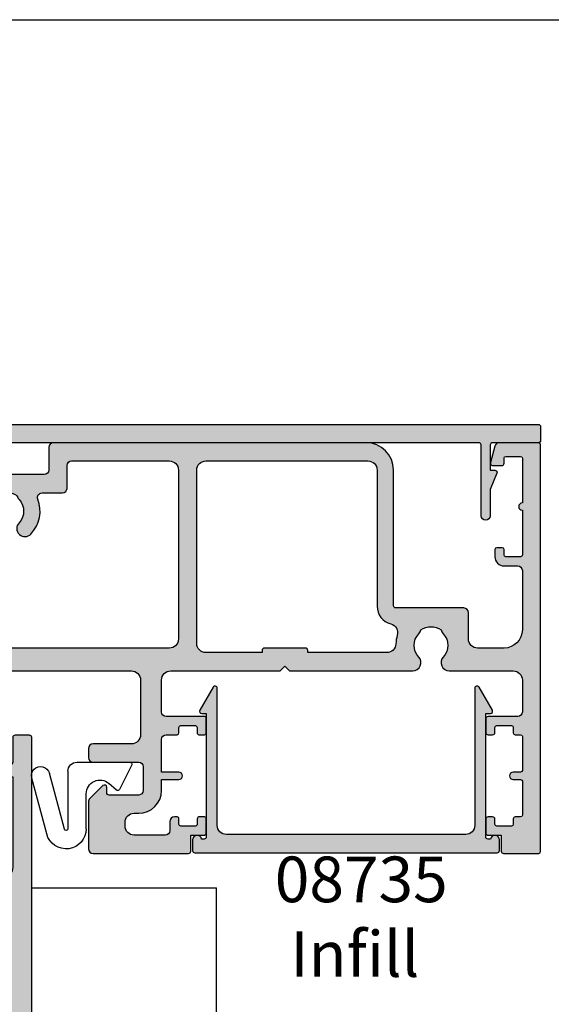
# Model space of a CAD drawing. Units: millimetres. Extents: x 0 to 356, y -4 to 484.
# Drawn here: x 87 to 146, y 376 to 484 of the extents above; entities that cross this region are included whole.
import ezdxf

# ---------------------------------------------------------------- set-up
doc = ezdxf.new("R2010")
doc.units = ezdxf.units.MM
doc.header["$LTSCALE"] = 0.25
doc.layers.get('0').update_dxf_attribs({"plot": 0})
for name, color, linetype in [('APL Hatch', 253, 'Continuous'), ('APL Joinery', 2, 'Continuous'), ('APL Notes', 7, 'Continuous')]:
    doc.layers.add(name, color=color, linetype=linetype)
doc.styles.add('Arial-Bold', font='ARIALBD.TTF')
doc.styles.add('Arial-Regular', font='ARIAL.TTF')

# ---------------------------------------------------------------- blocks, each defined once
blk = doc.blocks.new('08713')
at = {"layer": 'APL Hatch'}
h = blk.add_hatch(color=256, dxfattribs=at)
edge = h.paths.add_edge_path(flags=16)
edge.add_line((-46.5, 17.49999999999954), (-28.78120351211146, 17.5))
edge.add_arc((-28.78120351211124, 17.99999999999991), 0.4999999999999148, 269.9999999999747, 390.7547036330205)
edge.add_arc((-25.00000000000015, 20.25000000000023), 3.900000000000379, 135.7799555723195, 210.7547036330355, ccw=False)
edge.add_arc((-27.15000000000054, 22.34224759529091), 0.9000000000001624, -44.22004442769162, 135.7799555723082, ccw=False)
edge.add_arc((-25.00000000000045, 20.24999999999998), 2.100000000000019, 135.7799555723185, 224.2200444276809)
edge.add_arc((-27.15000000000064, 18.15775240470905), 0.9000000000002284, 6.779204017030679, 44.22004442768872, ccw=False)
edge.add_arc((-25.00000000000039, 20.2500000000001), 2.350000000000121, 237.683718614824, 302.3162813851761)
edge.add_arc((-22.85000000000033, 18.15775240470934), 0.9000000000000147, 135.7799555723218, 173.2207959829864, ccw=False)
edge.add_arc((-25.0000000000007, 20.25000000000025), 2.100000000000348, 315.7799555723185, 404.2200444276808)
edge.add_arc((-22.85000000000037, 22.34224759529093), 0.8999999999998253, 44.220044427670416, 224.2200444276708, ccw=False)
edge.add_arc((-25.00000000000013, 20.24999999999999), 3.899999999999778, -30.75470363303282, 44.220044427684684, ccw=False)
edge.add_arc((-21.21879648788945, 18), 0.5000000000000022, 149.2452963669666, 269.9999999999996)
edge.add_line((-21.21879648788945, 17.5), (-3.500000000000454, 17.5))
edge.add_arc((-3.500000000000227, 18.50000000000022), 1.000000000000227, 269.999999999987, 359.999999999987)
edge.add_line((-2.5, 18.5), (-2.500000000000453, 97))
edge.add_arc((-3.500000000000226, 97.00000000000024), 0.9999999999997728, 359.999999999987, 449.999999999987)
edge.add_line((-3.5, 98), (-21.00782014433253, 98))
edge.add_arc((-21.0078201443326, 97.5), 0.5, 89.99999999999227, 204.8632881668761)
edge.add_arc((-25.00000000000047, 95.6500000000001), 3.900000000000015, -44.2200444276811, 24.863288166884672, ccw=False)
edge.add_arc((-22.85000000000037, 93.5577524047094), 0.8999999999999989, 135.7799555723187, 315.77995557231856, ccw=False)
edge.add_arc((-25.00000000000046, 95.6500000000001), 2.100000000000026, 315.7799555723185, 404.2200444276806)
edge.add_arc((-22.85000000000043, 97.74224759529098), 0.9000000000000669, 186.7792040170276, 224.2200444276924, ccw=False)
edge.add_arc((-25.0000000000008, 95.65000000000018), 2.350000000000131, 57.68371861481578, 122.316281385168)
edge.add_arc((-27.15000000000126, 97.74224759529099), 0.9000000000006608, 315.7799555723409, 353.22079598299877, ccw=False)
edge.add_arc((-25.00000000000045, 95.65000000000006), 2.100000000000026, 135.7799555723184, 224.2200444276807)
edge.add_arc((-27.15000000000055, 93.55775240470938), 0.8999999999999864, -135.779955572319, 44.22004442768099, ccw=False)
edge.add_arc((-24.99999999999854, 95.65000000000052), 3.900000000001672, 205.6171014856839, 224.2200444276661, ccw=False)
edge.add_arc((-28.96749548129951, 93.74763841347887), 0.5000000000002296, 25.6171014857324, 100.2242633052207)
edge.add_arc((-29.50000000000017, 96.69999999999726), 2.499999999997442, 270.000000000004, 280.224263305181, ccw=False)
edge.add_line((-29.5, 94.19999999999982), (-34, 94.19999999999982))
edge.add_line((-34, 94.19999999999982), (-34.00000000000046, 92.30000000000018))
edge.add_arc((-36.50000000000023, 92.29999999999995), 2.499999999999772, -89.99999999999483, 5.172751116333529e-12, ccw=False)
edge.add_line((-36.5, 89.80000000000018), (-46.50000000000045, 89.80000000000018))
edge.add_arc((-46.50000000000022, 88.80000000000041), 0.9999999999997726, 90.00000000001303, 180.000000000013)
edge.add_line((-47.5, 88.80000000000018), (-47.50000000000045, 18.5))
edge.add_arc((-46.5, 18.5), 1.000000000000454, 180, 270)
edge = h.paths.add_edge_path()
edge.add_line((-47, 15.49999999999954), (-3.000000000000454, 15.5))
edge.add_arc((-3.000000000000227, 14.49999999999977), 1.000000000000227, 1.3017142919125035e-11, 90.00000000001302, ccw=False)
edge.add_line((-2, 14.5), (-2, 4.616025403784078))
edge.add_line((-2, 4.616025403784078), (-2.499999999999772, 4.616025403784533))
edge.add_arc((-2.500000000000173, 4.366025403784423), 0.2500000000001101, 89.99999999990818, 209.9999999999562)
edge.add_line((-2.716506350946474, 4.241025403784533), (-2, 3))
edge.add_line((-2, 3), (-2.000000000000454, 0.25))
edge.add_arc((-1.750000000000227, 0.2500000000002274), 0.2500000000002274, 180.0000000000521, 270.0000000000521)
edge.add_line((-1.75, 0), (-0.2500000000004547, -2e-16))
edge.add_arc((-0.2500000000002275, 0.2500000000002273), 0.2500000000002275, 269.9999999999479, 359.9999999999479)
edge.add_line((0, 0.25), (-4.545e-13, 121.7500000000005))
edge.add_arc((-0.2500000000002273, 121.7500000000007), 0.2499999999997727, 359.9999999999479, 449.9999999999478)
edge.add_line((-0.25, 122.0000000000005), (-12.09999999999991, 122.0000000000002))
edge.add_arc((-12.10000000000005, 121.8000000000001), 0.2000000000001165, 89.99999999995828, 179.9999999999674)
edge.add_line((-12.30000000000018, 121.8000000000002), (-12.30000000000018, 120.0000000000005))
edge.add_line((-12.30000000000018, 120.0000000000005), (-13.50000000000045, 120.0000000000005))
edge.add_arc((-13.50000000000022, 119.5000000000007), 0.4999999999997727, 90.00000000002605, 180.000000000026)
edge.add_line((-14, 119.5000000000005), (-14.00000000000045, 117.9500000000003))
edge.add_arc((-13.50000000000022, 117.9500000000003), 0.5000000000002274, 180, 360)
edge.add_line((-13, 117.9500000000003), (-13.00000000000045, 118.7000000000003))
edge.add_line((-13.00000000000045, 118.7000000000003), (-11.5, 118.7000000000003))
edge.add_line((-11.5, 118.7000000000003), (-11.50000000000045, 113.2000000000003))
edge.add_line((-11.50000000000045, 113.2000000000003), (-13, 113.2000000000003))
edge.add_line((-13, 113.2000000000003), (-13.00000000000045, 113.9500000000003))
edge.add_arc((-13.50000000000022, 113.9500000000003), 0.4999999999997727, 0, 180)
edge.add_line((-14, 113.9500000000003), (-14.00000000000045, 113.2000000000003))
edge.add_arc((-12.50000000000023, 113.2000000000005), 1.500000000000229, 180.0000000000086, 270.0000000000086)
edge.add_line((-12.5, 111.7000000000003), (-11.50000000000045, 111.7000000000003))
edge.add_arc((-11.50000000000023, 113.2000000000005), 1.500000000000227, 269.9999999999914, 359.9999999999913)
edge.add_line((-10, 113.2000000000003), (-10.00000000000045, 119.0000000000005))
edge.add_arc((-9.000000000000227, 119.0000000000003), 1.000000000000227, 89.99999999998698, 179.999999999987, ccw=False)
edge.add_line((-9, 120.0000000000005), (-3.500000000000454, 120.0000000000005))
edge.add_arc((-3.500000000000227, 119.0000000000003), 1.000000000000227, 1.3017142919125035e-11, 90.00000000001302, ccw=False)
edge.add_line((-2.5, 119.0000000000005), (-2.500000000000453, 101))
edge.add_arc((-3.500000000000454, 101), 1, -90, 0, ccw=False)
edge.add_line((-3.500000000000454, 100), (-18.60000000000082, 100))
edge.add_line((-18.60000000000082, 100), (-19, 99.59999999999991))
edge.add_line((-19, 99.59999999999991), (-19.40000000000009, 100))
edge.add_line((-19.40000000000009, 100), (-32.00000000000045, 99.99999999999955))
edge.add_arc((-32.00000000000023, 99.49999999999955), 0.5, 90.00000000002605, 270.000000000026)
edge.add_line((-32, 98.99999999999955), (-29.50000000000045, 98.99999999999955))
edge.add_arc((-29.50000000000023, 98.49999999999932), 0.5000000000002274, 2.5977442419389263e-11, 90.00000000002609, ccw=False)
edge.add_line((-29, 98.49999999999955), (-29.00000000000046, 96.69999999999982))
edge.add_arc((-29.50000000000045, 96.69999999999982), 0.5, -90, 0, ccw=False)
edge.add_line((-29.50000000000045, 96.19999999999983), (-35.30000000000064, 96.19999999999983))
edge.add_arc((-35.30000000000064, 95.69999999999982), 0.5, 90, 180)
edge.add_line((-35.80000000000064, 95.69999999999982), (-35.80000000000064, 92.05000000000017))
edge.add_arc((-36.05000000000041, 92.04999999999995), 0.2499999999997726, -89.99999999994782, 5.212541509536095e-11, ccw=False)
edge.add_line((-36.05000000000018, 91.8000000000002), (-40.60000000000082, 91.8000000000002))
edge.add_line((-40.60000000000082, 91.8000000000002), (-41.00000000000045, 91.40000000000009))
edge.add_line((-41.00000000000045, 91.40000000000009), (-41.40000000000054, 91.8000000000002))
edge.add_line((-41.40000000000054, 91.8000000000002), (-48.00000000000046, 91.80000000000045))
edge.add_arc((-48.00000000000014, 92.00000000000011), 0.1999999999996618, 179.9999999999023, 269.99999999991246, ccw=False)
edge.add_line((-48.19999999999982, 92.00000000000045), (-48.19999999999982, 95.5))
edge.add_line((-48.19999999999982, 95.5), (-48.50000000000045, 95.5))
edge.add_line((-48.50000000000045, 95.5), (-48.5, 98.50000000000001))
edge.add_line((-48.5, 98.50000000000001), (-47.75000000000045, 98.50000000000001))
edge.add_arc((-47.75000000000037, 98.75), 0.25, 269.9999999999821, 371.5369590327888)
edge.add_arc((-48.97474487139198, 98.50000000000001), 1.499999999999999, 11.53695903281095, 90)
edge.add_line((-48.97474487139198, 100), (-49.75000000000045, 100))
edge.add_arc((-49.75000000000022, 99.75000000000021), 0.2499999999997726, 90.00000000005213, 180.0000000000521)
edge.add_line((-50, 99.75000000000001), (-50.00000000000046, 0.2499999999997726))
edge.add_arc((-49.75000000000045, 0.2499999999997726), 0.25, 180, 270)
edge.add_line((-49.75000000000045, -2.274e-13), (-48.25000000000045, -2.276e-13))
edge.add_arc((-48.25000000000045, 0.2499999999997725), 0.2500000000000001, 270, 360)
edge.add_line((-48.00000000000046, 0.2499999999997726), (-48.00000000000046, 2.999999999999772))
edge.add_line((-48.00000000000046, 2.999999999999772), (-47.28349364905433, 4.241025403784549))
edge.add_arc((-47.5000000000004, 4.366025403784712), 0.2500000000000468, 329.9999999999629, 450.0000000000114)
edge.add_line((-47.50000000000045, 4.61602540378476), (-48, 4.616025403784078))
edge.add_line((-48, 4.616025403784078), (-48.00000000000046, 14.5))
edge.add_arc((-47.00000000000045, 14.49999999999954), 1, 89.99999999997402, 179.999999999974, ccw=False)
at = {"layer": 'APL Joinery', "linetype": 'Continuous'}
blk.add_lwpolyline([(-50, 99.75000000000001), (-50.00000000000046, 0.2499999999997727, 0.4142135623730951), (-49.75000000000045, -2.274e-13), (-48.25000000000045, -2.276e-13, 0.4142135623730951), (-48.00000000000046, 0.2499999999997726), (-48.00000000000046, 2.999999999999772), (-47.28349364905433, 4.241025403784549, 0.5773502691899044), (-47.50000000000045, 4.61602540378476), (-48, 4.616025403784078), (-48.00000000000046, 14.5, -0.4142135623730951), (-47, 15.49999999999954), (-3.000000000000454, 15.5, -0.4142135623730951), (-2, 14.5), (-2, 4.616025403784078), (-2.499999999999772, 4.616025403784533, 0.5773502691899043), (-2.716506350946474, 4.241025403784533), (-2, 3), (-2.000000000000454, 0.25, 0.4142135623730951), (-1.75, 0), (-0.2500000000004548, -2e-16, 0.4142135623730951), (0, 0.25), (-4.545e-13, 121.7500000000005, 0.4142135623730951)], format="xyb", dxfattribs=at)
blk = doc.blocks.new('08722')
at = {"layer": 'APL Hatch', "ltscale": 10}
h = blk.add_hatch(color=256, dxfattribs=at)
h.paths.add_polyline_path([(92.65421197638149, -23.47939142721458, -0.3972836728923887), (92.65454545454529, -20.94025511770465, 0.1432248589116896), (92.8842382607474, -20.49023962680269, -0.2959768337492599), (95.11576173925226, -20.49023962680268, 0.1432248589116873), (95.34545454545439, -20.94025511770465, -0.3972836728923871), (95.34578802361818, -23.4793914272146, 0.6576689356221478), (96.00181880834523, -25.00000000000018), (103, -25.00000000000019, -0.4142135623730951), (104, -26.00000000000019), (104, -29.50000000000019, -0.4142135623730951), (103.5, -30.00000000000019), (100.25, -30.00000000000019, 0.4142135623730951), (100, -30.25000000000019), (100, -31.75000000000018, 0.4142135623730951), (100.25, -32.00000000000019), (100.75, -32.00000000000019, 0.4142135623731866), (101, -31.75000000000011), (100.9999999999998, -31.20000000000015, -0.4142135623731629), (101.1999999999997, -31.00000000000019), (102.8000000000001, -31.00000000000001, -0.4142135623731991), (103, -31.19999999999997), (102.9999999999998, -31.80000000000011, 0.4142135623732616), (103.1999999999999, -32.00000000000019), (103.8, -32.00000000000001, -0.414213562373168), (104, -32.19999999999991), (104.0000000000002, -35.90000000000003, -0.4142135623731054), (103.8000000000001, -36.1000000000001), (103, -36.1000000000001, 1), (103, -36.90000000000005), (103.8, -36.90000000000011, -0.414213562373064), (104, -37.10000000000004), (104.0000000000002, -40.80000000000016, -0.4142135623731888), (103.8000000000001, -41.00000000000018), (103.1999999999999, -41.00000000000001, 0.4142135623732616), (103, -41.19999999999997), (103.0000000000002, -41.80000000000011, -0.4142135623731784), (102.8000000000001, -42.00000000000018), (101.1999999999999, -42.00000000000012, -0.4142135623730951), (101, -41.80000000000022), (101, -41.25000000000018, 0.4142135623730951), (100.75, -41.00000000000018), (100.25, -41.00000000000018, 0.4142135623730951), (100, -41.25000000000018), (100, -42.75000000000019, 0.4142135623730951), (100.25, -43.00000000000018), (101.6999999999998, -43.00000000000018), (101.6999999999998, -44.75000000000018, 0.4142135623730951), (101.9499999999998, -45.00000000000018), (105.8000000000002, -45.00000000000027, 0.4142135623730951), (106, -44.80000000000045), (106, -0.2500000000001847, 0.4142135623730951), (105.75, -1.847e-13), (101.4777301318572, -1.847e-13, 0.3394542588633396), (100.9947672187127, -0.370590477448861), (100.5085185434277, -2.185295238724522, 0.4931454260313279), (100.75, -2.500000000000184), (101.75, -2.500000000000184, 0.4142135623731862), (102, -2.250000000000107), (101.9999999999998, -1.70000000000015, -0.414213562373165), (102.1999999999997, -1.500000000000184), (103.8000000000001, -1.500000000000014, -0.4142135623731158), (104, -1.699999999999917), (104, -6.600000000000179, 1), (104, -7.400000000000048), (104.0000000000002, -12.30000000000016, -0.4142135623731054), (103.8000000000001, -12.50000000000018), (102.1999999999999, -12.50000000000013, -0.4142135623731784), (102, -12.30000000000017), (102.0000000000002, -11.70000000000014, 0.4142135623730951), (101.8000000000003, -11.50000000000018), (101.1999999999999, -11.50000000000001, 0.4142135623731472), (101, -11.69999999999989), (100.9999999999999, -12.50000000000008, 0.4142135623731262), (101.9999999999999, -13.50000000000018), (103.5, -13.50000000000018, -0.4142135623730951), (104, -14.00000000000018), (104, -20.49999999999996, -0.4142135623730951), (102, -22.49999999999996), (99.09999999999985, -22.49999999999996, -0.4142135623730921), (98.09999999999987, -21.49999999999998), (98.09999999999982, -18.61000000000018, 0.4142135623730929), (97.59999999999982, -18.11000000000018), (90.15000000000055, -18.11000000000018, -0.414213562373099), (89.90000000000055, -17.86000000000018), (89.90000000000055, -3.000000000000184, 0.4142135623730951), (86.90000000000055, -1.847e-13), (52.64999999998872, -1.847e-13, 0.4142135623730951), (52.14999999998872, -0.5000000000001849), (52.14999999998872, -3.000000000000184, -0.4142135623730951), (51.64999999998872, -3.500000000000184), (39.54999999997563, -3.500000000000184, -0.4142135623730951), (39.04999999997563, -3.000000000000184), (39.04999999997563, -0.5000000000001849, 0.4142135623730909), (38.54999999997563, -1.847e-13), (18.15000000001092, -1.42e-14, 0.4142135623730919), (11.45000000001073, -6.700000000000011), (11.45000000001068, -9.050000000000209, -0.4142135623729547), (11.25000000001075, -9.250000000000227), (11.15000000001066, -9.250000000000274, 0.4142135623729651), (10.95000000001073, -9.4500000000003), (10.95000000001077, -12.55000000000021, 0.4142135623731395), (11.15000000001083, -12.75000000000023), (12.25000000001079, -12.75000000000005, -0.4142135623732331), (12.45000000001073, -12.95000000000001), (12.45000000001055, -13.55000000000014, 0.4142135623731837), (12.65000000001057, -13.75000000000023), (13.64999999999463, -13.75000000000023), (13.64999999999463, -18.25000000000023), (12.65000000001045, -18.25000000000024, 0.4142135623731835), (12.45000000001055, -18.4500000000002), (12.45000000001073, -19.05000000000044, -0.4142135623732774), (12.25000000001076, -19.25000000000041), (11.70000000001354, -19.25000000000023, 0.4142135623729994), (11.45000000001346, -19.50000000000006), (11.45000000001232, -21.25000000000016, -0.4142135623731201), (11.20000000001232, -21.50000000000019), (8.850000000000364, -21.50000000000019, -0.4142135623730951), (8.600000000000364, -21.25000000000019), (8.600000000000364, -19.50000000000041, 0.4142135623731054), (8.350000000000353, -19.25000000000041), (3.69999999999991, -19.25000000000058, -0.4142135623731061), (3.5, -19.05000000000068), (3.500000000000045, -12.9500000000002, -0.4142135623731594), (3.699999999999975, -12.75000000000023), (4.799999999999977, -12.75000000000023, 0.4142135623731005), (5, -12.5500000000002), (4.999999999999954, -9.45000000000027, 0.4142135623731042), (4.799999999999944, -9.250000000000274), (2.000000000000024, -9.250000000000412, -0.4142135623731097), (1.5, -8.750000000000412), (1.5, -1.500000000000184), (4, -1.500000000000184), (4, -2.250000000000184, 0.4142135623730951), (4.25, -2.500000000000184), (5.249999999999772, -2.500000000000184, 0.4931454260312724), (5.491481456571877, -2.185295238724798), (5.005232781287305, -0.370590477448974, 0.3394542588633934), (4.522269868142776, -1.847e-13), (0.1999999999999112, -1.42e-14, 0.4142135623731066), (0, -0.1999999999999175), (0, -20.25000000000019, -0.4142135623730951), (-0.5, -20.75000000000018), (-3.600000000000363, -20.75000000000018, 0.4142135623730951), (-4.100000000000363, -21.25000000000019), (-4.100000000000363, -24.50000000000019, 0.4142135623730951), (-3.600000000000363, -25.00000000000019), (-1.5, -25.00000000000019, 1), (-1.5, -24.00000000000019), (-2.600000000000363, -24.00000000000019), (-2.600000000000363, -22.75000000000019), (5.100000000000363, -22.75000000000019), (5.100000000000363, -24.00000000000019), (4, -24.00000000000019, 1), (4.000000000000007, -25.00000000000019), (15.14999999999466, -25, 0.4142135623730911), (17.14999999999463, -22.99999999999999), (17.14999999999459, -10.45000000000025, 0.4142135623730875), (16.94999999999457, -10.25000000000023), (15.15000000001071, -10.25000000000018, -0.414213562373077), (14.95000000001065, -10.05000000000013), (14.95000000001055, -6.700000000000194, -0.4142135623731009), (18.15000000001041, -3.500000000000184), (32.3499999999791, -3.500000000000014, -0.4142135623728834), (35.54999999997745, -6.699999999995977), (35.54999999997991, -10.05000000000005, -0.4142135623733005), (35.34999999997989, -10.25000000000023), (33.54999999999447, -10.25000000000027, 0.4142135623730873), (33.34999999999445, -10.45000000000029), (33.34999999999445, -23, 0.414213562373093), (35.34999999999444, -25), (61.20000000000073, -25.00000000000019, -0.4142135623730929), (62.20000000000073, -26.00000000000019), (62.20000000000073, -32.00000000000019, -0.4142135623730951), (61.20000000000072, -33.00000000000018), (57, -33.00000000000018, 0.4142135623730951), (56.5, -33.50000000000019), (56.5, -34.50000000000019, 0.4142135623730951), (57, -35.00000000000019), (62, -35.00000000000019, -0.4142135623730951), (62.5, -35.50000000000018), (62.5, -38.10000000000055, -0.4142135623730951), (62, -38.60000000000055), (58.75, -38.60000000000055, -0.4142135623730951), (58.5, -38.35000000000055), (58.5, -37.7500000000011, 0.6681786379193133), (58.07322330470331, -37.57322330470444), (56.58786796564401, -39.0585786437639, 0.1989123673796405), (56.5, -39.27071067811981), (56.5, -44.50000000000018, 0.4142135623730951), (57, -45.00000000000018), (67.44999999999982, -45.00000000000018, 0.4142135623730951), (67.6999999999998, -44.75000000000018), (67.6999999999998, -43.00000000000018), (69.14999999999964, -43.00000000000018, 0.4142135623730618), (69.39999999999964, -42.75000000000021), (69.3999999999998, -41.2000000000001, 0.4142135623730431), (69.19999999999996, -41.00000000000018), (68.5999999999996, -41.00000000000001, 0.4142135623732616), (68.39999999999964, -41.19999999999997), (68.3999999999998, -41.80000000000011, -0.4142135623731784), (68.19999999999978, -42.00000000000018), (66.59999999999953, -42.00000000000012, -0.4142135623731784), (66.39999999999964, -41.80000000000016), (66.3999999999998, -41.20000000000014, 0.4142135623731784), (66.1999999999999, -41.00000000000018), (65.89999999999964, -41.00000000000018, 0.4142135623730951), (65.39999999999964, -41.50000000000019), (65.39999999999964, -42.50000000000018, -0.4142135623730951), (64.89999999999964, -43.00000000000018), (61.5, -43.00000000000018, -0.4142135623730951), (60.5, -42.00000000000018), (60.5, -41.60000000000055, -0.4142135623730951), (61.5, -40.60000000000054), (62, -40.60000000000054, 0.4142135623730951), (64.5, -38.10000000000055), (64.5, -36.90000000000005), (66.39999999999866, -36.90000000000036, 1), (66.3999999999987, -36.1000000000001), (64.5, -36.1000000000001), (64.5, -32.50000000000019, -0.4142135623730784), (64.99999999999997, -32.00000000000019), (66.19999999999975, -32.00000000000013, 0.4142135623731575), (66.39999999999964, -31.80000000000017), (66.39999999999947, -31.20000000000015, -0.4142135623731575), (66.59999999999935, -31.00000000000019), (68.1999999999997, -31.00000000000001, -0.4142135623731991), (68.39999999999964, -31.19999999999997), (68.39999999999947, -31.80000000000011, 0.4142135623731992), (68.5999999999995, -32.00000000000019), (69.19999999999975, -32.00000000000013, 0.4142135623730431), (69.39999999999964, -31.80000000000025), (69.3999999999998, -30.20000000000011, 0.4142135623731262), (69.1999999999999, -30.00000000000019), (65, -30.00000000000019, -0.4142135623730951), (64.5, -29.50000000000019), (64.5, -26.00000000000019, -0.4142135623730951), (65.5, -25.00000000000019), (77.5, -25.00000000000019), (78, -24.50000000000019), (78.5, -25.00000000000019), (91.99818119165444, -25.00000000000019, 0.6576689356221399)])
h.paths.add_polyline_path([(68.34999999999945, -21.99999999999996), (68.34999999999945, -3.000000000000184, -0.4142135623730951), (69.34999999999945, -2.000000000000184), (87.10000000000036, -2.000000000000184, -0.4142135623730915), (88.10000000000036, -3.000000000000172), (88.10000000000055, -17.91000000000021, 0.3424475845453921), (89.60311307053755, -19.84729279648936, -0.4261187105795853), (90.31246968708314, -21.10337441231454, 0.0621386578441418), (90.15361068451358, -22.04329896907209, -0.4015837748795843), (89.154548524647, -22.99999999999995), (80.5, -22.99999999999996), (80.5, -22.74999999999996, 0.4142135623730951), (80.25, -22.49999999999996), (75.75, -22.49999999999996, 0.4142135623730951), (75.5, -22.74999999999996), (75.5, -22.99999999999996), (69.34999999999945, -22.99999999999996, -0.414213562373094)], flags=16)
h.paths.add_polyline_path([(65.34999999999945, -22.50000000000019), (37.84999999999445, -22.5, -0.4142135623730951), (36.84999999999445, -21.49999999999999), (36.8499999999945, -13.95000000000025, -0.4142135623730821), (37.04999999999451, -13.75000000000023), (38.84999999997561, -13.75000000000018, 0.4142135623730873), (39.04999999997563, -13.55000000000016), (39.04999999997563, -6.000000000000184, -0.4142135623730784), (39.5499999999756, -5.500000000000184), (43.68056851719877, -5.499999999999957, -0.5271789245572805), (44.14676508139051, -6.18072289156654, 0.2892534047936521), (44.89545454544295, -10.00517233533989, 1), (46.20454545453384, -8.76974488229551, -0.3973597071195604), (46.20454545453388, -6.230255117704269, 0.1432248589116333), (46.43423826073607, -5.780239626802385, -0.2959768337492212), (48.66576173924082, -5.780239626802467, 0.1432248589117165), (48.89545454544292, -6.23025511770445, -0.3973597071195292), (48.8954545454429, -8.769744882295546, 1), (50.20454545453369, -10.00517233533991, 0.2892534047936532), (50.9532349185863, -6.180722891566398, -0.5271789245572533), (51.41943148277779, -5.500000000000184), (53.64999999998872, -5.500000000000184, 0.4142135623730951), (54.14999999998872, -5.000000000000184), (54.14999999998872, -2.500000000000184, -0.4142135623730951), (54.64999999998872, -2.000000000000184), (65.34999999999945, -2.000000000000184, -0.4142135623730951), (66.34999999999945, -3.000000000000184), (66.34999999999945, -21.50000000000019, -0.4142135623730951)], flags=16)
at = {"layer": 'APL Joinery'}
blk.add_lwpolyline([(11.20000000001232, -21.5, 0.4142135623728287), (11.45000000001232, -21.25000000000023), (11.45000000001346, -19.5, -0.4142135623728287), (11.70000000001346, -19.25000000000023), (12.25000000001091, -19.25000000000041, 0.4142135623730951), (12.45000000001073, -19.05000000000041), (12.45000000001055, -18.45000000000004, -0.4142135623730951), (12.65000000001055, -18.25000000000024, 0.4142135623730951), (12.45000000001073, -18.45000000000023), (12.45000000001091, -19.05000000000059, -0.4142135623730951), (12.25000000001091, -19.25000000000041), (11.70000000001346, -19.25000000000041, 0.4142135623728287), (11.45000000001346, -19.50000000000018), (11.45000000001232, -21.25000000000041, -0.4142135623728287), (11.20000000001232, -21.50000000000019), (8.850000000000364, -21.50000000000019, -0.4142135623730951), (8.600000000000364, -21.25000000000019), (8.600000000000364, -19.50000000000041, 0.4142135623730951), (8.350000000000364, -19.25000000000041), (3.699999999999818, -19.25000000000058, -0.4142135623730951), (3.5, -19.05000000000059), (3.500000000000045, -12.95000000000027, -0.4142135623730951), (3.699999999999906, -12.75000000000027), (4.799999999999954, -12.75000000000018, 0.4142135623730951), (5, -12.55000000000018), (4.999999999999954, -9.450000000000273, 0.4142135623730951), (4.799999999999954, -9.250000000000274), (2, -9.250000000000412, -0.4142135623730951), (1.5, -8.750000000000412), (1.5, -1.500000000000184), (4, -1.500000000000184), (4, -2.250000000000184, 0.4142135623730951), (4.25, -2.500000000000184), (5.25, -2.500000000000184, 0.4931454260312737), (5.491481456571818, -2.185295238724577), (5.005232781287304, -0.370590477448971, 0.3394542588634026), (4.522269868142757, -1.847e-13), (0.1999999999998181, -1.42e-14, 0.4142135623730951), (0, -0.2000000000000028), (0, -20.25000000000019, -0.4142135623730951), (-0.5, -20.75000000000018), (-3.600000000000363, -20.75000000000018, 0.4142135623730951), (-4.100000000000363, -21.25000000000019), (-4.100000000000363, -24.50000000000019, 0.4142135623730951), (-3.600000000000363, -25.00000000000019), (-1.5, -25.00000000000019, 0.9999999999999998), (-1.5, -24.00000000000019), (-2.600000000000363, -24.00000000000019), (-2.600000000000363, -22.75000000000019), (5.100000000000363, -22.75000000000019), (5.100000000000363, -24.00000000000019), (4, -24.00000000000019, 0.9999999999999998), (4, -25.00000000000019), (15.14999999999463, -25, 0.4142135623730951), (17.14999999999463, -23), (17.14999999999459, -10.45000000000027, 0.4142135623730951), (16.94999999999459, -10.25000000000023), (15.15000000001078, -10.25000000000018, -0.4142135623730951), (14.95000000001065, -10.05000000000019), (14.95000000001055, -6.699999999997814, -0.4142135623728953), (18.15000000001055, -3.500000000000184), (32.34999999997854, -3.500000000000014, -0.4142135623730951), (35.54999999997745, -6.699999999997729), (35.54999999997991, -10.05000000000018, -0.4142135623730951), (35.3499999999799, -10.25000000000023), (33.5499999999945, -10.25000000000027, 0.4142135623730951), (33.34999999999445, -10.45000000000027), (33.34999999999445, -23, 0.4142135623730951), (35.34999999999445, -25), (61.20000000000072, -25.00000000000019, -0.4142135623730951), (62.20000000000073, -26.00000000000019), (62.20000000000073, -32.00000000000019, -0.4142135623730951), (61.20000000000072, -33.00000000000018), (57, -33.00000000000018, 0.4142135623730951), (56.5, -33.50000000000019), (56.5, -34.50000000000019, 0.4142135623730951), (57, -35.00000000000019), (62, -35.00000000000019, -0.4142135623730951), (62.5, -35.50000000000018), (62.5, -38.10000000000055, -0.4142135623730951), (62, -38.60000000000055), (58.75, -38.60000000000055, -0.4142135623730951), (58.5, -38.35000000000055), (58.5, -37.7500000000011, 0.6681786379192698), (58.07322330470332, -37.57322330470442), (56.58786796564399, -39.05857864376391, 0.1989123673795), (56.5, -39.27071067811967), (56.5, -44.50000000000018, 0.4142135623730951), (57, -45.00000000000018), (67.44999999999982, -45.00000000000018, 0.4142135623730951), (67.6999999999998, -44.75000000000018), (67.6999999999998, -43.00000000000018), (69.14999999999964, -43.00000000000018, 0.4142135623730951), (69.39999999999964, -42.75000000000019), (69.3999999999998, -41.2, 0.4142135623730951), (69.19999999999982, -41.00000000000018), (68.59999999999945, -41.00000000000001, 0.4142135623730951), (68.39999999999964, -41.2), (68.3999999999998, -41.80000000000013, -0.4142135623730951), (68.19999999999982, -42.00000000000018), (66.59999999999945, -42.00000000000012, -0.4142135623730951), (66.39999999999964, -41.80000000000013), (66.3999999999998, -41.2, 0.4142135623730951), (66.19999999999982, -41.00000000000018), (65.89999999999964, -41.00000000000018, 0.4142135623730951), (65.39999999999964, -41.50000000000019), (65.39999999999964, -42.50000000000018, -0.4142135623730951), (64.89999999999964, -43.00000000000018), (61.5, -43.00000000000018, -0.4142135623730951), (60.5, -42.00000000000018), (60.5, -41.60000000000055, -0.4142135623730951), (61.5, -40.60000000000054), (62, -40.60000000000054, 0.4142135623730951), (64.5, -38.10000000000055), (64.5, -36.90000000000005), (66.39999999999873, -36.90000000000036, 0.9999999999999998), (66.39999999999873, -36.1000000000001), (64.5, -36.1000000000001), (64.5, -32.50000000000019, -0.4142135623730951), (65, -32.00000000000019), (66.19999999999982, -32.00000000000013, 0.4142135623730951), (66.39999999999964, -31.80000000000014), (66.39999999999947, -31.2, -0.4142135623730951), (66.59999999999945, -31.00000000000019), (68.19999999999982, -31.00000000000001, -0.4142135623730951), (68.39999999999964, -31.2), (68.39999999999947, -31.80000000000014, 0.4142135623730951), (68.59999999999945, -32.00000000000019), (69.19999999999982, -32.00000000000013, 0.4142135623730951), (69.39999999999964, -31.80000000000014), (69.3999999999998, -30.2, 0.4142135623730951), (69.19999999999982, -30.00000000000019), (65, -30.00000000000019, -0.4142135623730951), (64.5, -29.50000000000019), (64.5, -26.00000000000019, -0.4142135623730951), (65.5, -25.00000000000019), (77.5, -25.00000000000019), (78, -24.50000000000019), (78.5, -25.00000000000019), (91.99818119165444, -25.00000000000019, 0.6576689356221431), (92.65421197638149, -23.47939142721458, -0.3972836728923872), (92.65454545454529, -20.94025511770465, 0.1432248589116914), (92.8842382607474, -20.49023962680268, -0.2959768337492601), (95.11576173925226, -20.49023962680269, 0.1432248589116873), (95.34545454545439, -20.94025511770465, -0.3972836728923825), (95.34578802361821, -23.47939142721458, 0.6576689356221584), (96.00181880834526, -25.00000000000018), (103, -25.00000000000019, -0.4142135623730951), (104, -26.00000000000019), (104, -29.50000000000019, -0.4142135623730951), (103.5, -30.00000000000019), (100.25, -30.00000000000019, 0.4142135623730951), (100, -30.25000000000019), (100, -31.75000000000018, 0.4142135623730951), (100.25, -32.00000000000019), (100.75, -32.00000000000019, 0.4142135623730951), (101, -31.75000000000018), (100.9999999999998, -31.2, -0.4142135623730951), (101.1999999999998, -31.00000000000019), (102.8000000000002, -31.00000000000001, -0.4142135623730951), (103, -31.2), (102.9999999999998, -31.80000000000014, 0.4142135623730951), (103.1999999999998, -32.00000000000019), (103.8000000000002, -32.00000000000001, -0.4142135623730951), (104, -32.20000000000001), (104.0000000000002, -35.90000000000005, -0.4142135623729703), (103.8000000000002, -36.1000000000001), (103, -36.1000000000001, 0.9999999999999998), (103, -36.90000000000005), (103.8000000000002, -36.90000000000011, -0.4142135623729703), (104, -37.1000000000001), (104.0000000000002, -40.80000000000014, -0.4142135623730951), (103.8000000000002, -41.00000000000018), (103.1999999999998, -41.00000000000001, 0.4142135623730951), (103, -41.2), (103.0000000000002, -41.80000000000013, -0.4142135623730951), (102.8000000000002, -42.00000000000018), (101.1999999999998, -42.00000000000012, -0.4142135623730951), (101, -41.80000000000013), (101, -41.25000000000018, 0.4142135623730951), (100.75, -41.00000000000018), (100.25, -41.00000000000018, 0.4142135623730951), (100, -41.25000000000018), (100, -42.75000000000019, 0.4142135623730951), (100.25, -43.00000000000018), (101.6999999999998, -43.00000000000018), (101.6999999999998, -44.75000000000018, 0.4142135623730951), (101.9499999999998, -45.00000000000018), (105.8000000000002, -45.00000000000027, 0.4142135623730951), (106, -44.80000000000036), (106, -0.2500000000001847, 0.4142135623730951), (105.75, -1.847e-13), (101.4777301318572, -1.847e-13, 0.3394542588634025), (100.9947672187127, -0.370590477448971), (100.5085185434277, -2.185295238724577, 0.4931454260312741), (100.75, -2.500000000000184), (101.75, -2.500000000000184, 0.4142135623730951), (102, -2.250000000000184), (101.9999999999998, -1.700000000000002, -0.4142135623730951), (102.1999999999998, -1.500000000000184), (103.8000000000002, -1.500000000000014, -0.4142135623730951), (104, -1.700000000000002), (104, -6.600000000000179, 0.9999999999999998), (104, -7.400000000000048), (104.0000000000002, -12.30000000000014, -0.4142135623730951), (103.8000000000002, -12.50000000000018), (102.1999999999998, -12.50000000000013, -0.4142135623730951), (102, -12.30000000000014), (102.0000000000002, -11.7, 0.4142135623730951), (101.8000000000002, -11.50000000000018), (101.1999999999998, -11.50000000000001, 0.4142135623730951), (101, -11.7), (100.9999999999999, -12.50000000000008, 0.4142135623731262), (101.9999999999999, -13.50000000000018), (103.5, -13.50000000000018, -0.4142135623730951), (104, -14.00000000000018), (104, -20.49999999999996, -0.4142135623730951), (102, -22.49999999999996), (99.09999999999985, -22.49999999999996, -0.4142135623730951), (98.09999999999987, -21.49999999999996), (98.09999999999982, -18.61000000000018, 0.414213562373093), (97.59999999999982, -18.11000000000018), (90.15000000000053, -18.11000000000018, -0.4142135623730868), (89.90000000000055, -17.86000000000018), (89.90000000000055, -3.000000000000184, 0.4142135623730951), (86.90000000000055, -1.847e-13), (52.64999999998872, -1.847e-13, 0.4142135623730951), (52.14999999998872, -0.5000000000001849), (52.14999999998872, -3.000000000000184, -0.4142135623730951), (51.64999999998872, -3.500000000000184), (39.54999999997563, -3.500000000000184, -0.4142135623730951), (39.04999999997563, -3.000000000000184), (39.04999999997563, -0.5000000000001849, 0.4142135623730951), (38.54999999997563, -1.847e-13), (18.15000000001055, -1.42e-14, 0.4142135623730951), (11.45000000001073, -6.700000000000457), (11.45000000001068, -9.05000000000018, -0.4142135623730951), (11.25000000001068, -9.250000000000227), (11.15000000001078, -9.250000000000274, 0.4142135623730951), (10.95000000001073, -9.450000000000273), (10.95000000001077, -12.55000000000018, 0.4142135623730951), (11.15000000001078, -12.75000000000023), (12.25000000001091, -12.75000000000005, -0.4142135623730951), (12.45000000001073, -12.95000000000004), (12.45000000001055, -13.55000000000018, 0.4142135623730951), (12.65000000001055, -13.75000000000023), (13.64999999999463, -13.75000000000023), (13.64999999999463, -18.25000000000023), (12.65000000001055, -18.25000000000024), (13.64999999999463, -18.25000000000023)], format="xyb", dxfattribs=at)
for points in [[(38.84999999997558, -13.75000000000018, 0.4142135623730951), (39.04999999997563, -13.55000000000018), (39.04999999997563, -6.000000000000184, -0.4142135623730951), (39.54999999997563, -5.500000000000184), (43.68056851719893, -5.499999999999957, -0.5271789245571057), (44.14676508139055, -6.180722891566445, 0.2892534047936579), (44.89545454544293, -10.00517233533988, 0.9999999999999996), (46.20454545453386, -8.76974488229554, -0.3973597071195383), (46.20454545453376, -6.230255117704402, 0.1432248589116858), (46.43423826073607, -5.780239626802384, -0.2959768337492212), (48.66576173924082, -5.780239626802468, 0.1432248589116867), (48.89545454544284, -6.230255117704373, -0.3973597071195381), (48.89545454544293, -8.769744882295512, 0.9999999999999998), (50.2045454545337, -10.0051723353399, 0.2892534047936579), (50.95323491858628, -6.180722891566333, -0.5271789245572007), (51.41943148277778, -5.500000000000184), (53.64999999998872, -5.500000000000184, 0.4142135623730951), (54.14999999998872, -5.000000000000184), (54.14999999998872, -2.500000000000184, -0.4142135623730951), (54.64999999998872, -2.000000000000184), (65.34999999999945, -2.000000000000184, -0.4142135623730951), (66.34999999999945, -3.000000000000184), (66.34999999999945, -21.50000000000019, -0.4142135623730951), (65.34999999999945, -22.50000000000019), (37.84999999999445, -22.5, -0.4142135623730951), (36.84999999999445, -21.5), (36.8499999999945, -13.95000000000027, -0.4142135623730951), (37.0499999999945, -13.75000000000023)], [(89.60311307053755, -19.84729279648936, -0.4261187105796129), (90.31246968708314, -21.10337441231461, 0.0621386578441419), (90.15361068451358, -22.04329896907217, -0.4015837748795634), (89.154548524647, -22.99999999999995), (80.5, -22.99999999999996), (80.5, -22.74999999999996, 0.4142135623730951), (80.25, -22.49999999999996), (75.75, -22.49999999999996, 0.4142135623730951), (75.5, -22.74999999999996), (75.5, -22.99999999999996), (69.34999999999945, -22.99999999999996, -0.4142135623730951), (68.34999999999945, -21.99999999999996), (68.34999999999945, -3.000000000000184, -0.4142135623730951), (69.34999999999945, -2.000000000000184), (87.10000000000036, -2.000000000000184, -0.4142135623730951), (88.10000000000036, -3.000000000000184), (88.10000000000055, -17.91000000000021, 0.3424475845453911)]]:
    blk.add_lwpolyline(points, format="xyb", close=True, dxfattribs=at)
blk.add_lwpolyline([(3.700000000000045, -12.75000000000023), (4.799999999999954, -12.75000000000023)], dxfattribs=at)
blk = doc.blocks.new('08735')
at = {"layer": 'APL Hatch'}
h = blk.add_hatch(color=256, dxfattribs=at)
edge = h.paths.add_edge_path()
edge.add_arc((33.29999999999672, -1.399999999999637), 0.500000000000012, 191.5369590328124, 360.0000000000001)
edge.add_line((33.79999999999673, -1.399999999999636), (33.79999999999673, -0.25))
edge.add_arc((33.54999999999673, -0.25), 0.25, 0, 90)
edge.add_line((33.54999999999673, 0), (0.4500000000000029, 0))
edge.add_arc((0.4499999999999993, -0.25), 0.25, 90, 180)
edge.add_line((0.1999999999999993, -0.25), (0.1999999999999803, -1.399999999999636))
edge.add_arc((0.6999999999999483, -1.399999999999832), 0.499999999999968, 179.9999999999774, 348.4630409671642)
edge.add_line((1.189897948556517, -1.5), (1.449999999999999, -1.5))
edge.add_arc((1.449999999999999, -1.75), 0.25, 0, 90, ccw=False)
edge.add_line((1.699999999999999, -1.75), (1.699999999999999, -15.24999999999886))
edge.add_line((1.699999999999999, -15.24999999999886), (1.199999999999999, -15.24999999999886))
edge.add_arc((1.200000000000054, -15.49999999999884), 0.2499999999999805, 90.00000000001273, 210.0000000000078)
edge.add_line((0.9834936490539796, -15.62499999999886), (2.433493649053653, -18.13647367097351))
edge.add_arc((2.649999999999817, -18.0114736709736), 0.2500000000000005, 209.9999999999755, 360)
edge.add_line((2.899999999999817, -18.0114736709736), (2.899999999999817, -3))
edge.add_arc((3.899999999999817, -3), 1, 90, 180, ccw=False)
edge.add_line((3.899999999999817, -2), (30.09999999999691, -2))
edge.add_arc((30.09999999999691, -3), 1, 0, 90, ccw=False)
edge.add_line((31.09999999999691, -3), (31.09999999999691, -18.0114736709736))
edge.add_arc((31.34999999999685, -18.01147367097366), 0.2499999999999396, 179.9999999999853, 330.0000000000093)
edge.add_line((31.56650635094293, -18.1364736709736), (33.01650635094285, -15.62499999999884))
edge.add_arc((32.79999999999673, -15.49999999999886), 0.2499999999999993, 330.0000000000046, 450)
edge.add_line((32.79999999999673, -15.24999999999886), (32.29999999999673, -15.24999999999886))
edge.add_line((32.29999999999673, -15.24999999999886), (32.29999999999673, -1.75))
edge.add_arc((32.54999999999673, -1.75), 0.25, 90, 180, ccw=False)
edge.add_line((32.54999999999673, -1.5), (32.81010205144007, -1.499999999999612))
at = {"layer": 'APL Joinery', "linetype": 'Continuous'}
blk.add_lwpolyline([(32.81010205144007, -1.499999999999612, 0.904069105618463), (33.79999999999673, -1.399999999999636), (33.79999999999673, -0.25, 0.4142135623730951), (33.54999999999673, 0), (0.4499999999999993, 0, 0.4142135623730951), (0.1999999999999993, -0.25), (0.1999999999999803, -1.399999999999636, 0.9040691056184559), (1.189897948556517, -1.5), (1.449999999999999, -1.5, -0.4142135623730951), (1.699999999999999, -1.75), (1.699999999999999, -15.24999999999886), (1.199999999999999, -15.24999999999886, 0.5773502691895979), (0.9834936490539796, -15.62499999999886), (2.433493649053653, -18.13647367097351, 0.767326987979131), (2.899999999999817, -18.0114736709736), (2.899999999999817, -3, -0.4142135623730951), (3.899999999999817, -2), (30.09999999999691, -2, -0.4142135623730951), (31.09999999999691, -3), (31.09999999999691, -18.0114736709736, 0.767326987979131), (31.56650635094293, -18.1364736709736), (33.01650635094285, -15.62499999999884, 0.5773502691895971), (32.79999999999673, -15.24999999999886), (32.29999999999673, -15.24999999999886), (32.29999999999673, -1.75, -0.4142135623730951), (32.54999999999673, -1.5)], format="xyb", close=True, dxfattribs=at)
blk = doc.blocks.new('08730')
at = {"layer": 'APL Hatch'}
h = blk.add_hatch(color=256, dxfattribs=at)
edge = h.paths.add_edge_path()
edge.add_arc((5.25, 0.25), 0.25, -90, 0, ccw=False)
edge.add_line((5.25, 0), (0.25, 0))
edge.add_arc((0.25, -0.25), 0.25, 90, 180)
edge.add_line((0, -0.25), (0, -26.75))
edge.add_arc((0.25, -26.75), 0.25, 180, 270)
edge.add_line((0.25, -27), (7.75, -27))
edge.add_arc((7.75, -26.75), 0.25, 270, 360)
edge.add_line((8, -26.75), (8, -25.75))
edge.add_arc((7.75, -25.75), 0.25, 0, 90)
edge.add_line((7.75, -25.5), (7.289756829953375, -25.5))
edge.add_arc((7.289756829953356, -25.00000000000016), 0.4999999999998366, 148.7025877797584, 270.0000000000023, ccw=False)
edge.add_arc((4.000000000027807, -23.00000000004445), 3.349999999982583, 328.702587780407, 407.6950129596166)
edge.add_arc((5.749999910528667, -21.07711146627559), 0.7499999999724364, 47.69501295897433, 227.6950129584993)
edge.add_arc((4.000000000029955, -22.99999999996929), 1.84999999998068, -47.120418226634285, 47.69501295881253, ccw=False)
edge.add_arc((5.871264375464335, -25.01515995324373), 0.90000000002856, 132.8795817733241, 165.4825757613963)
edge.add_arc((4.000000000015473, -22.99999999996046), 2.050000000012761, 240.0801734071057, 299.19640659309056, ccw=False)
edge.add_arc((2.103441922482063, -24.99137325942925), 0.8999999999810356, 13.79400424017761, 46.39699822747508)
edge.add_arc((4.000000000001479, -23.00000000000185), 1.849999999976534, 138.4154670411306, 226.3969982271822, ccw=False)
edge.add_arc((2.055259044304594, -21.27431676858499), 0.7500000000154243, 318.4154670405723, 429.157961094247)
edge.add_arc((2.500000000000042, -20.10611067274155), 0.5000000000000427, 180.0000000000033, 249.15796109419, ccw=False)
edge.add_line((1.999999999999999, -20.10611067274158), (2, -19.93955301678306))
edge.add_arc((2.25, -19.93955301678306), 0.25, 90, 180, ccw=False)
edge.add_line((2.25, -19.68955301678306), (3, -19.68955301678343))
edge.add_arc((3, -19.28955301678338), 0.4000000000000448, 270, 450)
edge.add_line((3, -18.88955301678334), (2.25, -18.88955301678334))
edge.add_arc((2.25, -18.63955301678334), 0.25, 180, 270, ccw=False)
edge.add_line((2, -18.63955301678334), (2, -14.78955301678343))
edge.add_line((2, -14.78955301678343), (2.799999999999999, -14.78955301678343))
edge.add_arc((2.799999999999999, -14.58955301678343), 0.1999999999999993, 270, 360)
edge.add_line((2.999999999999999, -14.58955301678343), (3, -13.78955301678343))
edge.add_line((3, -13.78955301678343), (5, -13.78955301678343))
edge.add_line((5, -13.78955301678343), (5, -14.53955301678343))
edge.add_arc((5.25, -14.53955301678343), 0.25, 180, 270)
edge.add_line((5.25, -14.78955301678343), (5.75, -14.78955301678343))
edge.add_arc((5.75, -14.53955301678343), 0.25, 270, 360)
edge.add_line((6, -14.53955301678343), (6, -13.03955301678343))
edge.add_arc((5.75, -13.03955301678343), 0.25, 0, 90)
edge.add_line((5.75, -12.78955301678343), (2.5, -12.78955301678343))
edge.add_arc((2.5, -12.28955301678343), 0.5, 180, 270, ccw=False)
edge.add_line((2, -12.28955301678343), (2, -2.5))
edge.add_arc((2.5, -2.5), 0.5, 90, 180, ccw=False)
edge.add_line((2.5, -2), (105.7499999999997, -2))
edge.add_arc((105.7499999999997, -1.75), 0.25, 270, 360)
edge.add_line((105.9999999999998, -1.75), (105.9999999999998, -0.25))
edge.add_arc((105.7499999999997, -0.25), 0.25, 0, 90)
edge.add_line((105.7499999999997, 0), (100.7499999999998, 0))
edge.add_arc((100.7499999999998, 0.25), 0.25, 180, 270, ccw=False)
edge.add_line((100.4999999999997, 0.25), (100.4999999999997, 3))
edge.add_line((100.4999999999997, 3), (100.9999999999992, 2.999999999999993))
edge.add_arc((100.9999999999992, 3.250000000000006), 0.2500000000000124, 270, 382.3735070421803)
edge.add_line((101.231180534412, 3.345160708848937), (100.4999999999998, 5.12146848064132))
edge.add_line((100.4999999999998, 5.12146848064132), (100.4999999999997, 7.9955478446862))
edge.add_arc((99.99999999999979, 7.9955478446862), 0.5, 0, 180)
edge.add_line((99.49999999999977, 7.9955478446862), (99.49999999999979, 0.25))
edge.add_arc((99.24999999999979, 0.25), 0.25, -90, 0, ccw=False)
edge.add_line((99.24999999999979, 0), (6.75, 0))
edge.add_arc((6.75, 0.25), 0.25, 180, 270, ccw=False)
edge.add_line((6.5, 0.25), (6.5, 7.9955478446862))
edge.add_arc((6, 7.9955478446862), 0.5, 0, 180)
edge.add_line((5.5, 7.9955478446862), (5.5, 5.121468480641341))
edge.add_line((5.5, 5.121468480641341), (4.768819465587796, 3.345160708848936))
edge.add_arc((5.000000000000571, 3.250000000000007), 0.2500000000000137, 157.6264929578202, 269.9999999999996)
edge.add_line((5.000000000000569, 2.999999999999993), (5.5, 3))
edge.add_line((5.5, 3), (5.5, 0.25))
at = {"layer": 'APL Joinery', "linetype": 'Continuous'}
blk.add_lwpolyline([(5.5, 0.25, -0.4142135623730951), (5.25, 0), (0.25, 0, 0.4142135623730951), (0, -0.25), (0, -26.75, 0.4142135623730951), (0.25, -27), (7.75, -27, 0.4142135623730951), (8, -26.75), (8, -25.75, 0.4142135623730951), (7.75, -25.5), (7.289756829953375, -25.5, -0.5849231395621138), (6.862515683210524, -24.74025974026035, 0.3589993750619788), (6.254807577006789, -20.52243208156442, 0.9999999999958543), (5.245192244045946, -21.63179085098258, -0.4390496178058308), (5.258850579850575, -24.35565305942581, 0.1432248589152382), (5.000000068218947, -24.78955297868039, -0.263820418017367), (2.977485234958017, -24.77678461135595, 0.1432248589117884), (2.724133656937219, -24.33965110180001, -0.4039324889489646), (2.616242012303901, -21.77211000843244, 0.5246917004122232), (2.322103617723769, -20.57339311107308, -0.311264103520188), (1.999999999999999, -20.10611067274158), (2, -19.93955301678306, -0.4142135623730951), (2.25, -19.68955301678306), (3, -19.68955301678343, 0.9999999999999998), (3, -18.88955301678334), (2.25, -18.88955301678334, -0.4142135623730951), (2, -18.63955301678334), (2, -14.78955301678343), (2.799999999999999, -14.78955301678343, 0.4142135623730951), (2.999999999999999, -14.58955301678343), (3, -13.78955301678343), (5, -13.78955301678343), (5, -14.53955301678343, 0.4142135623730951), (5.25, -14.78955301678343), (5.75, -14.78955301678343, 0.4142135623730951), (6, -14.53955301678343), (6, -13.03955301678343, 0.4142135623730951), (5.75, -12.78955301678343), (2.5, -12.78955301678343, -0.4142135623730951), (2, -12.28955301678343), (2, -2.5, -0.4142135623730951), (2.5, -2), (105.7499999999997, -2, 0.4142135623730951), (105.9999999999998, -1.75), (105.9999999999998, -0.25, 0.4142135623730951), (105.7499999999997, 0), (100.7499999999998, 0, -0.4142135623730951), (100.4999999999997, 0.25), (100.4999999999997, 3), (100.9999999999992, 2.999999999999993, 0.533801728024635), (101.231180534412, 3.345160708848937), (100.4999999999998, 5.12146848064132), (100.4999999999997, 7.9955478446862, 0.9999999999999998), (99.49999999999977, 7.9955478446862), (99.49999999999979, 0.25, -0.4142135623730951), (99.24999999999979, 0), (6.75, 0, -0.4142135623730951), (6.5, 0.25), (6.5, 7.9955478446862, 0.9999999999999998), (5.5, 7.9955478446862), (5.5, 5.121468480641341), (4.768819465587796, 3.345160708848936, 0.5338017280246296), (5.000000000000569, 2.999999999999993), (5.5, 3)], format="xyb", close=True, dxfattribs=at)
blk = doc.blocks.new('egregf')
at = {"layer": 'APL Joinery', "color": 8, "linetype": 'Continuous'}
for p, q in [((-10.32312908014137, 6.195121142457537), (-11.96592582628909, 0.064120219326469)), ((-8.393185165257819, 5.670363278249169), (-10.0340741737109, -0.4535178708788408)), ((-8, -0.6750000000001819), (-8, 5.618599469228684)), ((-6, 5.625970401664289), (-6, 1.789911064066927)), ((-2.680437390356019, 1.376611632788353), (-3.52171957232349, 0.6528238181522285)), ((-1.021114561799549, -1.385557280900229), (-2.371114561799913, 1.314442719099588)), ((-7, -1.675000000000181), (-1.199999999998908, -1.675000000000181))]:
    blk.add_line(p, q, dxfattribs=at)
for centre, radius, start, end in [((-8.199029598335073, 5.625970401664289), 2.199029598335197, 0, 164.9999999999988), ((-8.199999999999818, 5.618599469228684), 0.2, 0, 164.9999999999988), ((-4.5, 1.789911064066927), 1.5, 180, 310.70669232183), ((-2.549999999999272, 1.224999999999454), 0.2, 26.56505117710912, 130.7066923217748), ((-11, -0.1946988257764133), 1, 164.9999999999988, 344.9999999999989), ((-7, -0.6750000000001819), 1, 180, 270), ((-1.199999999998908, -1.474999999999909), 0.2, 270, 26.56505117708)]:
    blk.add_arc(centre, radius, start, end, dxfattribs=at)
blk = doc.blocks.new('internal hinge')
at = {"layer": 'APL Joinery', "color": 9, "linetype": 'Continuous'}
for p, q in [((0, -100), (0, 0)), ((0, 0), (20.24999999999636, 0)), ((20.24999999999636, 0), (20.24999999999636, -100)), ((0, -15), (20.24999999999636, -15)), ((0, -16), (20.24999999999636, -16)), ((0, -17), (20.24999999999636, -17)), ((0, -32), (20.24999999999636, -32)), ((0, -33), (20.24999999999636, -33)), ((0, -34), (20.24999999999636, -34)), ((0, -49), (20.24999999999636, -49)), ((0, -50), (20.24999999999636, -50)), ((0, -51), (20.24999999999636, -51)), ((0, -66), (20.24999999999636, -66)), ((0, -67), (20.24999999999636, -67)), ((0, -68), (20.24999999999636, -68)), ((0, -83), (20.24999999999636, -83)), ((0, -84), (20.24999999999636, -84)), ((0, -85), (20.24999999999636, -85)), ((0, -100), (20.24999999999636, -100))]:
    blk.add_line(p, q, dxfattribs=at)

msp = doc.modelspace()

# ---------------------------------------------------------------- linework, layer by layer
at = {"color": 253}
msp.add_lwpolyline([(0, 0), (0, 483.9999999999998), (356, 483.9999999999998), (356, 0)], close=True, dxfattribs=at)

# ---------------------------------------------------------------- block references
at = {"layer": 'APL Joinery', "xscale": -1, "rotation": 180}
for name, p in [('08730', (38.34441448895108, 437.6546225374885)), ('08713', (88.6029348188274, 405.6406887624358))]:
    msp.add_blockref(name, p, dxfattribs=at)
at = {"layer": 'APL Joinery'}
msp.add_blockref('08722', (38.35293303237921, 437.6546225374884), dxfattribs=at)
at = {"layer": 'APL Joinery', "rotation": 180}
msp.add_blockref('08735', (140.0529330323792, 392.7278458421916), dxfattribs=at)
at = {"layer": 'APL Joinery', "extrusion": (0, 0, -1), "zscale": -1, "rotation": 180}
msp.add_blockref('egregf', (-100.6029348188274, 400.9796225374881), dxfattribs=at)
at = {"layer": 'APL Joinery', "color": 8, "extrusion": (0, 0, -1), "zscale": -1, "rotation": 180}
msp.add_blockref('internal hinge', (-88.60293481882731, 288.8749653316243), dxfattribs=at)

# ---------------------------------------------------------------- texts
at = {"layer": 'APL Notes', "char_height": 5}
for s, insert, width, attachment_point, style in [('08735', (115.2521141178347, 385.7493924007438), 19.23514111500415, 7, 'Arial-Bold'), ('Infill', (116.9516428658355, 384.1356890673512), 23.015, 1, 'Arial-Regular')]:
    msp.add_mtext(s, dxfattribs=dict(at, insert=insert, width=width, attachment_point=attachment_point, style=style))

doc.saveas('drawing.dxf')
